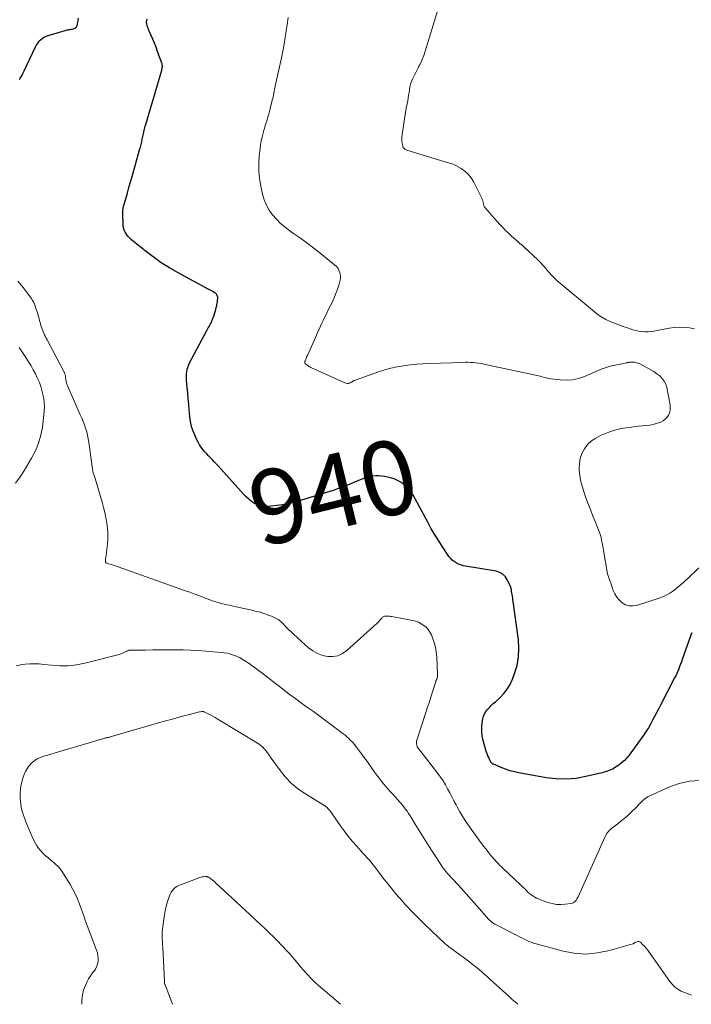
# Model space of a CAD drawing. Units: feet. Extents: x 2020000 to 2025025, y 520000 to 525000.
# Drawn here: x 2022661 to 2022842, y 520000 to 520266 of the extents above; entities that cross this region are included whole.
import ezdxf
from ezdxf.enums import TextEntityAlignment as Align

# ---------------------------------------------------------------- set-up
doc = ezdxf.new("R2010")
doc.units = ezdxf.units.FT
doc.header["$LTSCALE"] = 100
doc.header["$MEASUREMENT"] = 0
for name, color, linetype, lineweight in [('CONTOUR INDEX', 32, 'Continuous', 25), ('CONTOUR INDEX LABEL', 7, 'Continuous', 15), ('CONTOUR INTERMEDIATE', 40, 'Continuous', 15)]:
    doc.layers.add(name, color=color, linetype=linetype, lineweight=lineweight)
doc.styles.add('slant', font='romans.shx', dxfattribs={"oblique": 14.999978})

msp = doc.modelspace()

# ---------------------------------------------------------------- linework, layer by layer
at = {"layer": 'CONTOUR INDEX', "elevation": 940, "flags": 128}
for points in [[(2022677.03, 520266.12), (2022676.91, 520265.57), (2022676.81, 520265.02), (2022676.71, 520264.47), (2022676.66, 520264.15), (2022676.54, 520263.81), (2022676.37, 520263.53), (2022676.1, 520263.33), (2022675.78, 520263.18), (2022675.54, 520263.12), (2022675.27, 520263.06), (2022675.01, 520263), (2022674.75, 520262.96), (2022674.48, 520262.93), (2022674.21, 520262.89), (2022673.95, 520262.85), (2022673.69, 520262.79), (2022673.43, 520262.72), (2022668.84, 520261.35), (2022668.28, 520261.14), (2022667.75, 520260.88), (2022667.26, 520260.56), (2022666.79, 520260.19), (2022666.37, 520259.76), (2022665.99, 520259.31), (2022665.67, 520258.81), (2022665.38, 520258.29), (2022662.3, 520251.76), (2022662.08, 520251.3), (2022661.85, 520250.85), (2022661.61, 520250.41), (2022661.35, 520249.98), (2022661.09, 520249.55)], [(2022842.59, 520100.28), (2022842.34, 520099.63), (2022840, 520093.02), (2022839.77, 520092.39), (2022839.54, 520091.76), (2022839.31, 520091.14), (2022839.07, 520090.51), (2022838.82, 520089.89), (2022838.55, 520089.28), (2022838.26, 520088.68), (2022837.96, 520088.08), (2022834.12, 520080.69), (2022833.59, 520079.68), (2022833.06, 520078.66), (2022832.54, 520077.65), (2022832.02, 520076.63), (2022831.48, 520075.62), (2022830.91, 520074.64), (2022830.29, 520073.68), (2022829.65, 520072.74), (2022825.66, 520067.24), (2022825.04, 520066.48), (2022824.38, 520065.76), (2022823.64, 520065.13), (2022822.85, 520064.54), (2022822.04, 520063.99), (2022821.62, 520063.73), (2022821.18, 520063.49), (2022820.74, 520063.27), (2022820.28, 520063.08), (2022819.81, 520062.91), (2022819.34, 520062.75), (2022818.87, 520062.61), (2022818.39, 520062.48), (2022814.03, 520061.43), (2022811.36, 520060.96), (2022808.68, 520060.72), (2022806, 520060.81), (2022803.31, 520061.13), (2022795.94, 520062.46), (2022794.71, 520062.72), (2022793.49, 520063.04), (2022792.3, 520063.44), (2022791.12, 520063.89), (2022789.04, 520064.76), (2022788.92, 520064.82), (2022788.81, 520064.89), (2022788.71, 520064.97), (2022788.61, 520065.07), (2022788.46, 520065.25), (2022788.39, 520065.35), (2022788.31, 520065.48), (2022788.28, 520065.54), (2022788.25, 520065.59), (2022788.22, 520065.65), (2022788.19, 520065.71), (2022787.78, 520066.57), (2022787.57, 520067.07), (2022787.36, 520067.57), (2022787.19, 520068.08), (2022787.03, 520068.6), (2022786.3, 520071.18), (2022786.04, 520072.38), (2022785.89, 520073.59), (2022785.9, 520074.81), (2022786.01, 520076.04), (2022786.17, 520077.03), (2022786.35, 520077.73), (2022786.6, 520078.4), (2022786.98, 520079.01), (2022787.43, 520079.58), (2022787.95, 520080.11), (2022788.48, 520080.63), (2022789.02, 520081.15), (2022789.57, 520081.65), (2022790.78, 520082.73), (2022791.85, 520083.83), (2022792.79, 520085.01), (2022793.56, 520086.32), (2022794.2, 520087.71), (2022794.77, 520089.23), (2022795.42, 520091.46), (2022795.85, 520093.72), (2022795.94, 520096.01), (2022795.8, 520098.34), (2022794.39, 520108.69), (2022794.32, 520109.16), (2022794.25, 520109.63), (2022794.17, 520110.09), (2022794.09, 520110.56), (2022794.01, 520111), (2022793.97, 520111.25), (2022793.93, 520111.5), (2022793.9, 520111.74), (2022793.86, 520111.99), (2022793.82, 520112.24), (2022793.76, 520112.48), (2022793.68, 520112.71), (2022793.59, 520112.94), (2022792.86, 520114.48), (2022792.29, 520115.34), (2022791.6, 520116.04), (2022790.74, 520116.52), (2022789.76, 520116.84), (2022781.55, 520118.22), (2022780.89, 520118.36), (2022780.24, 520118.55), (2022779.62, 520118.8), (2022779.01, 520119.1), (2022778.44, 520119.46), (2022777.92, 520119.87), (2022777.46, 520120.35), (2022777.05, 520120.87), (2022775.52, 520123.13), (2022774.4, 520124.84), (2022773.32, 520126.57), (2022772.29, 520128.34), (2022771.31, 520130.12), (2022767.96, 520136.42), (2022767.36, 520137.42), (2022766.69, 520138.37), (2022765.92, 520139.24), (2022765.08, 520140.06), (2022764.86, 520140.25), (2022764.05, 520140.86), (2022763.19, 520141.38), (2022762.26, 520141.76), (2022761.29, 520142.06), (2022759.62, 520142.43), (2022758.84, 520142.55), (2022758.07, 520142.63), (2022757.29, 520142.61), (2022756.51, 520142.54), (2022755.74, 520142.39), (2022754.98, 520142.21), (2022754.23, 520141.97), (2022753.5, 520141.69), (2022751.34, 520140.76), (2022749.53, 520140.02), (2022747.7, 520139.32), (2022745.85, 520138.68), (2022743.98, 520138.08), (2022737.29, 520136.05), (2022736.57, 520135.84), (2022735.84, 520135.62), (2022735.1, 520135.42), (2022734.37, 520135.21), (2022733.63, 520135.03), (2022732.89, 520134.87), (2022732.14, 520134.75), (2022731.39, 520134.65), (2022728.21, 520134.31), (2022727.25, 520134.31), (2022726.33, 520134.43), (2022725.45, 520134.74), (2022724.6, 520135.16), (2022723.8, 520135.72), (2022723.03, 520136.32), (2022722.31, 520136.98), (2022721.63, 520137.68), (2022714.73, 520145.27), (2022714.23, 520145.81), (2022713.72, 520146.36), (2022713.21, 520146.9), (2022712.7, 520147.44), (2022712.19, 520147.98), (2022711.69, 520148.53), (2022711.2, 520149.09), (2022710.73, 520149.66), (2022710.67, 520149.73), (2022710.2, 520150.35), (2022709.76, 520150.99), (2022709.37, 520151.67), (2022709.02, 520152.36), (2022708.53, 520153.41), (2022708.03, 520154.66), (2022707.62, 520155.93), (2022707.34, 520157.25), (2022707.15, 520158.58), (2022706.99, 520160.42), (2022706.86, 520161.95), (2022706.72, 520163.47), (2022706.58, 520165), (2022706.44, 520166.52), (2022706.26, 520168.42), (2022706.22, 520168.99), (2022706.21, 520169.57), (2022706.24, 520170.14), (2022706.3, 520170.72), (2022706.4, 520171.28), (2022706.55, 520171.84), (2022706.75, 520172.37), (2022706.99, 520172.89), (2022711.73, 520181.85), (2022711.91, 520182.2), (2022712.1, 520182.54), (2022712.3, 520182.89), (2022712.49, 520183.23), (2022712.68, 520183.58), (2022712.86, 520183.93), (2022713.02, 520184.29), (2022713.16, 520184.65), (2022713.57, 520185.72), (2022713.77, 520186.29), (2022713.96, 520186.87), (2022714.12, 520187.45), (2022714.27, 520188.04), (2022714.37, 520188.45), (2022714.45, 520188.83), (2022714.52, 520189.22), (2022714.58, 520189.62), (2022714.63, 520190.01), (2022714.67, 520190.32), (2022714.68, 520190.55), (2022714.66, 520190.79), (2022714.61, 520191.02), (2022714.53, 520191.24), (2022714.42, 520191.45), (2022714.29, 520191.63), (2022714.12, 520191.79), (2022713.93, 520191.93), (2022713.65, 520192.1), (2022713.31, 520192.3), (2022712.96, 520192.5), (2022712.61, 520192.7), (2022712.25, 520192.89), (2022704.01, 520197.35), (2022701.68, 520198.69), (2022699.41, 520200.12), (2022697.22, 520201.66), (2022695.08, 520203.28), (2022691.94, 520205.8), (2022691.43, 520206.25), (2022690.94, 520206.71), (2022690.49, 520207.21), (2022690.06, 520207.73), (2022690.02, 520207.78), (2022689.68, 520208.32), (2022689.42, 520208.88), (2022689.26, 520209.48), (2022689.17, 520210.11), (2022689.13, 520210.89), (2022689.12, 520211.15), (2022689.11, 520211.41), (2022689.1, 520211.67), (2022689.09, 520211.92), (2022689.08, 520212.18), (2022689.07, 520212.44), (2022689.06, 520212.7), (2022689.05, 520212.96), (2022689.03, 520213.41), (2022689.03, 520213.9), (2022689.07, 520214.38), (2022689.15, 520214.85), (2022689.26, 520215.32), (2022689.85, 520217.39), (2022690.28, 520218.9), (2022690.71, 520220.4), (2022691.14, 520221.91), (2022691.56, 520223.41), (2022693.58, 520230.53), (2022693.78, 520231.26), (2022693.97, 520232), (2022694.14, 520232.74), (2022694.3, 520233.49), (2022694.44, 520234.16), (2022694.53, 520234.57), (2022694.62, 520234.98), (2022694.71, 520235.38), (2022694.8, 520235.79), (2022694.89, 520236.19), (2022695, 520236.6), (2022695.11, 520237), (2022695.22, 520237.4), (2022699.53, 520252.08), (2022699.59, 520252.32), (2022699.65, 520252.55), (2022699.68, 520252.8), (2022699.71, 520253.04), (2022699.71, 520253.28), (2022699.7, 520253.52), (2022699.65, 520253.75), (2022699.58, 520253.98), (2022698.42, 520257.14), (2022698, 520258.26), (2022697.56, 520259.37), (2022697.1, 520260.47), (2022696.64, 520261.57), (2022696.01, 520263), (2022695.86, 520263.39), (2022695.71, 520263.78), (2022695.59, 520264.17), (2022695.49, 520264.57), (2022695.43, 520264.81), (2022695.41, 520265.08), (2022695.44, 520265.34), (2022695.54, 520265.57), (2022695.69, 520265.8)]]:
    msp.add_lwpolyline(points, dxfattribs=at)
at = {"layer": 'CONTOUR INTERMEDIATE', "flags": 128}
for points, elevation in [([(2022843.32, 520182.28), (2022841.97, 520182.54), (2022840.6, 520182.67), (2022839.24, 520182.71), (2022837.87, 520182.61), (2022836.51, 520182.41), (2022833.28, 520181.79), (2022832.45, 520181.66), (2022831.62, 520181.56), (2022830.78, 520181.5), (2022829.94, 520181.48), (2022829.1, 520181.53), (2022828.27, 520181.63), (2022827.46, 520181.8), (2022826.66, 520182.03), (2022825.2, 520182.53), (2022824.03, 520182.94), (2022822.86, 520183.36), (2022821.69, 520183.81), (2022820.54, 520184.28), (2022819.41, 520184.8), (2022818.33, 520185.39), (2022817.31, 520186.08), (2022816.32, 520186.83), (2022806.18, 520195.35), (2022805.7, 520195.77), (2022805.24, 520196.21), (2022804.8, 520196.67), (2022804.38, 520197.15), (2022804.35, 520197.18), (2022803.95, 520197.66), (2022803.56, 520198.13), (2022803.15, 520198.6), (2022802.75, 520199.07), (2022802.34, 520199.53), (2022801.92, 520199.98), (2022801.48, 520200.42), (2022801.04, 520200.85), (2022797.32, 520204.31), (2022796.77, 520204.83), (2022796.21, 520205.33), (2022795.64, 520205.83), (2022795.06, 520206.32), (2022794.49, 520206.81), (2022793.92, 520207.31), (2022793.37, 520207.83), (2022792.82, 520208.35), (2022792.33, 520208.84), (2022791.55, 520209.62), (2022790.78, 520210.42), (2022790.03, 520211.23), (2022789.3, 520212.05), (2022786.81, 520214.9), (2022786.72, 520215.01), (2022786.64, 520215.13), (2022786.58, 520215.25), (2022786.52, 520215.38), (2022786.47, 520215.51), (2022786.43, 520215.65), (2022786.39, 520215.79), (2022786.36, 520215.92), (2022786.25, 520216.41), (2022786.16, 520216.78), (2022786.04, 520217.15), (2022785.9, 520217.51), (2022785.74, 520217.86), (2022783.66, 520221.99), (2022783.01, 520223.04), (2022782.26, 520223.99), (2022781.36, 520224.8), (2022780.35, 520225.51), (2022778.91, 520226.35), (2022778.53, 520226.54), (2022778.14, 520226.72), (2022777.74, 520226.85), (2022777.33, 520226.97), (2022776.92, 520227.07), (2022776.5, 520227.17), (2022776.09, 520227.29), (2022775.68, 520227.41), (2022765.68, 520230.49), (2022765.49, 520230.56), (2022765.3, 520230.66), (2022765.14, 520230.77), (2022764.98, 520230.91), (2022764.84, 520231.06), (2022764.73, 520231.23), (2022764.65, 520231.42), (2022764.59, 520231.61), (2022764.44, 520232.34), (2022764.36, 520232.91), (2022764.32, 520233.48), (2022764.33, 520234.05), (2022764.39, 520234.62), (2022764.95, 520238.34), (2022765.14, 520239.5), (2022765.33, 520240.66), (2022765.54, 520241.82), (2022765.76, 520242.98), (2022765.92, 520243.79), (2022766.05, 520244.54), (2022766.18, 520245.29), (2022766.28, 520246.04), (2022766.37, 520246.8), (2022766.49, 520247.54), (2022766.66, 520248.27), (2022766.91, 520248.98), (2022767.21, 520249.67), (2022768.75, 520252.71), (2022768.95, 520253.12), (2022769.16, 520253.53), (2022769.36, 520253.94), (2022769.57, 520254.35), (2022769.76, 520254.76), (2022769.94, 520255.18), (2022770.1, 520255.61), (2022770.25, 520256.04), (2022775.25, 520272.22)], 948), ([(2022858.56, 520130.89), (2022840.5, 520114.03), (2022839.77, 520113.37), (2022839.03, 520112.72), (2022838.27, 520112.1), (2022837.5, 520111.5), (2022836.69, 520110.95), (2022835.85, 520110.46), (2022834.97, 520110.06), (2022834.05, 520109.71), (2022827.67, 520107.65), (2022826.65, 520107.48), (2022825.66, 520107.51), (2022824.72, 520107.83), (2022823.82, 520108.33), (2022823.71, 520108.42), (2022822.97, 520109.11), (2022822.33, 520109.87), (2022821.82, 520110.73), (2022821.41, 520111.65), (2022821.1, 520112.58), (2022820.92, 520113.09), (2022820.73, 520113.6), (2022820.54, 520114.11), (2022820.35, 520114.62), (2022820.16, 520115.12), (2022820, 520115.64), (2022819.87, 520116.16), (2022819.76, 520116.69), (2022818.76, 520122.44), (2022818.63, 520123.14), (2022818.51, 520123.85), (2022818.38, 520124.55), (2022818.25, 520125.25), (2022818.1, 520125.94), (2022817.92, 520126.63), (2022817.7, 520127.31), (2022817.45, 520127.97), (2022816.59, 520130.06), (2022815.9, 520131.76), (2022815.22, 520133.48), (2022814.57, 520135.2), (2022813.93, 520136.92), (2022813.53, 520137.99), (2022813.05, 520139.51), (2022812.66, 520141.05), (2022812.39, 520142.62), (2022812.21, 520144.2), (2022812.2, 520144.45), (2022812.24, 520145.89), (2022812.45, 520147.28), (2022812.93, 520148.6), (2022813.59, 520149.88), (2022814.48, 520151.02), (2022815.48, 520152.01), (2022816.65, 520152.8), (2022817.93, 520153.46), (2022820.18, 520154.35), (2022821.48, 520154.8), (2022822.8, 520155.19), (2022824.14, 520155.47), (2022825.5, 520155.68), (2022826.29, 520155.78), (2022827.27, 520155.88), (2022828.24, 520155.98), (2022829.22, 520156.07), (2022830.2, 520156.15), (2022830.31, 520156.16), (2022831.22, 520156.27), (2022832.12, 520156.43), (2022833, 520156.68), (2022833.87, 520156.97), (2022834.2, 520157.1), (2022834.84, 520157.44), (2022835.41, 520157.85), (2022835.89, 520158.37), (2022836.3, 520158.96), (2022836.57, 520159.63), (2022836.75, 520160.31), (2022836.79, 520161.02), (2022836.72, 520161.74), (2022835.82, 520166.4), (2022835.55, 520167.3), (2022835.16, 520168.15), (2022834.61, 520168.89), (2022833.94, 520169.57), (2022833.17, 520170.17), (2022832.38, 520170.73), (2022831.54, 520171.23), (2022830.69, 520171.7), (2022828.34, 520172.88), (2022827.94, 520173.04), (2022827.53, 520173.17), (2022827.11, 520173.24), (2022826.67, 520173.26), (2022826.05, 520173.25), (2022825.92, 520173.25), (2022825.79, 520173.24), (2022825.66, 520173.23), (2022825.54, 520173.22), (2022825.41, 520173.2), (2022825.28, 520173.18), (2022825.15, 520173.16), (2022825.03, 520173.13), (2022822.37, 520172.59), (2022820.92, 520172.25), (2022819.5, 520171.85), (2022818.11, 520171.35), (2022816.73, 520170.8), (2022813.59, 520169.42), (2022812.01, 520168.87), (2022810.4, 520168.5), (2022808.75, 520168.41), (2022807.08, 520168.48), (2022804.55, 520168.82), (2022804.13, 520168.88), (2022803.71, 520168.96), (2022803.29, 520169.05), (2022802.88, 520169.16), (2022802.46, 520169.27), (2022802.05, 520169.38), (2022801.63, 520169.48), (2022801.21, 520169.57), (2022786.43, 520172.76), (2022785.73, 520172.89), (2022785.02, 520173.01), (2022784.32, 520173.09), (2022783.61, 520173.16), (2022782.9, 520173.2), (2022782.19, 520173.23), (2022781.47, 520173.23), (2022780.76, 520173.22), (2022771.77, 520172.9), (2022770.03, 520172.82), (2022768.29, 520172.7), (2022766.56, 520172.53), (2022764.82, 520172.32), (2022763.11, 520172.04), (2022761.41, 520171.69), (2022759.73, 520171.23), (2022758.07, 520170.69), (2022751.74, 520168.43), (2022751.57, 520168.36), (2022751.41, 520168.29), (2022751.26, 520168.2), (2022751.11, 520168.11), (2022750.96, 520168.01), (2022750.8, 520167.92), (2022750.65, 520167.84), (2022750.48, 520167.77), (2022750.2, 520167.65), (2022749.89, 520167.56), (2022749.58, 520167.53), (2022749.28, 520167.57), (2022748.98, 520167.67), (2022739.8, 520171.88), (2022739.53, 520172.01), (2022739.27, 520172.15), (2022739.03, 520172.31), (2022738.78, 520172.47), (2022738.4, 520172.74), (2022738.36, 520172.78), (2022738.31, 520172.82), (2022738.28, 520172.87), (2022738.25, 520172.92), (2022738.22, 520173), (2022738.21, 520173.02), (2022738.2, 520173.03), (2022738.19, 520173.05), (2022738.19, 520173.07), (2022738.17, 520173.15), (2022738.16, 520173.17), (2022738.16, 520173.19), (2022738.16, 520173.21), (2022738.16, 520173.23), (2022738.16, 520173.33), (2022738.16, 520173.41), (2022738.17, 520173.47), (2022738.19, 520173.54), (2022738.21, 520173.61), (2022738.39, 520174), (2022738.51, 520174.26), (2022738.63, 520174.52), (2022738.74, 520174.79), (2022738.86, 520175.05), (2022741.01, 520179.96), (2022741.45, 520180.97), (2022741.91, 520181.98), (2022742.37, 520182.98), (2022742.85, 520183.98), (2022743.1, 520184.5), (2022743.6, 520185.52), (2022744.09, 520186.53), (2022744.59, 520187.54), (2022745.1, 520188.56), (2022745.59, 520189.58), (2022746.05, 520190.6), (2022746.48, 520191.65), (2022746.88, 520192.71), (2022747.46, 520194.31), (2022747.65, 520195.02), (2022747.76, 520195.74), (2022747.75, 520196.46), (2022747.66, 520197.19), (2022747.44, 520197.87), (2022747.13, 520198.51), (2022746.7, 520199.07), (2022746.19, 520199.58), (2022742.34, 520202.66), (2022740.57, 520204.04), (2022738.79, 520205.4), (2022736.98, 520206.71), (2022735.14, 520208), (2022734.07, 520208.74), (2022732.81, 520209.69), (2022731.6, 520210.71), (2022730.5, 520211.84), (2022729.45, 520213.03), (2022728.55, 520214.32), (2022727.78, 520215.67), (2022727.21, 520217.11), (2022726.77, 520218.62), (2022726.29, 520220.79), (2022725.95, 520222.81), (2022725.75, 520224.83), (2022725.74, 520226.87), (2022725.87, 520228.92), (2022726.09, 520230.91), (2022726.24, 520231.96), (2022726.41, 520233), (2022726.64, 520234.03), (2022726.9, 520235.06), (2022727.04, 520235.57), (2022727.26, 520236.33), (2022727.48, 520237.1), (2022727.72, 520237.87), (2022727.96, 520238.63), (2022728.2, 520239.39), (2022728.43, 520240.16), (2022728.64, 520240.93), (2022728.84, 520241.71), (2022729.39, 520243.96), (2022729.5, 520244.44), (2022729.6, 520244.91), (2022729.69, 520245.39), (2022729.78, 520245.87), (2022729.86, 520246.35), (2022729.95, 520246.83), (2022730.05, 520247.31), (2022730.15, 520247.79), (2022731.87, 520255.43), (2022732.24, 520257.23), (2022732.59, 520259.04), (2022732.89, 520260.85), (2022733.15, 520262.67), (2022733.44, 520264.9), (2022733.54, 520265.61), (2022733.64, 520266.32)], 944), ([(2022660.67, 520195.15), (2022662.23, 520193.33), (2022664.31, 520190.51), (2022664.68, 520189.95), (2022665.01, 520189.38), (2022665.28, 520188.77), (2022665.51, 520188.14), (2022665.7, 520187.5), (2022665.89, 520186.85), (2022666.09, 520186.21), (2022666.27, 520185.56), (2022667.04, 520182.93), (2022667.19, 520182.46), (2022667.35, 520182), (2022667.53, 520181.54), (2022667.72, 520181.09), (2022667.93, 520180.65), (2022668.14, 520180.21), (2022668.36, 520179.77), (2022668.59, 520179.33), (2022673.16, 520170.73), (2022673.22, 520170.61), (2022673.28, 520170.49), (2022673.33, 520170.37), (2022673.38, 520170.24), (2022673.39, 520170.22), (2022673.43, 520170.11), (2022673.47, 520169.99), (2022673.5, 520169.87), (2022673.52, 520169.74), (2022673.54, 520169.62), (2022673.56, 520169.5), (2022673.57, 520169.37), (2022673.59, 520169.25), (2022673.69, 520168.53), (2022673.77, 520168.05), (2022673.89, 520167.58), (2022674.04, 520167.12), (2022674.22, 520166.67), (2022677.57, 520159.1), (2022677.96, 520158.2), (2022678.33, 520157.29), (2022678.67, 520156.38), (2022679, 520155.45), (2022679.29, 520154.52), (2022679.54, 520153.57), (2022679.73, 520152.61), (2022679.88, 520151.65), (2022680.73, 520145.14), (2022680.78, 520144.85), (2022680.82, 520144.56), (2022680.87, 520144.28), (2022680.93, 520143.99), (2022680.93, 520143.96), (2022680.99, 520143.69), (2022681.06, 520143.43), (2022681.14, 520143.17), (2022681.23, 520142.91), (2022681.32, 520142.65), (2022681.4, 520142.39), (2022681.48, 520142.12), (2022681.56, 520141.86), (2022683.44, 520135.48), (2022683.82, 520134.09), (2022684.17, 520132.69), (2022684.47, 520131.28), (2022684.75, 520129.85), (2022684.94, 520128.43), (2022685.04, 520127.01), (2022685.02, 520125.59), (2022684.92, 520124.16), (2022684.68, 520122), (2022684.63, 520121.66), (2022684.58, 520121.31), (2022684.52, 520120.97), (2022684.45, 520120.62), (2022684.38, 520120.27), (2022684.35, 520120.11), (2022684.34, 520119.94), (2022684.35, 520119.77), (2022684.37, 520119.6), (2022684.4, 520119.41), (2022684.42, 520119.34), (2022684.45, 520119.27), (2022684.49, 520119.22), (2022684.54, 520119.17), (2022684.6, 520119.12), (2022684.66, 520119.08), (2022684.72, 520119.05), (2022684.79, 520119.03), (2022685.28, 520118.89), (2022685.59, 520118.79), (2022685.9, 520118.7), (2022686.21, 520118.59), (2022686.52, 520118.49), (2022705.73, 520111.66), (2022707.09, 520111.18), (2022708.44, 520110.69), (2022709.79, 520110.19), (2022711.13, 520109.68), (2022713.23, 520108.88), (2022713.52, 520108.78), (2022713.82, 520108.67), (2022714.13, 520108.58), (2022714.43, 520108.48), (2022714.74, 520108.4), (2022715.04, 520108.32), (2022715.35, 520108.24), (2022715.66, 520108.17), (2022716.42, 520107.99), (2022717.11, 520107.83), (2022717.8, 520107.68), (2022718.49, 520107.52), (2022719.18, 520107.37), (2022723.51, 520106.42), (2022724.8, 520106.11), (2022726.07, 520105.77), (2022727.33, 520105.38), (2022728.58, 520104.95), (2022729.21, 520104.72), (2022730.09, 520104.32), (2022730.93, 520103.85), (2022731.68, 520103.26), (2022732.39, 520102.59), (2022733.06, 520101.87), (2022733.75, 520101.16), (2022734.45, 520100.48), (2022735.17, 520099.81), (2022739.13, 520096.23), (2022740.3, 520095.35), (2022741.54, 520094.62), (2022742.9, 520094.14), (2022744.33, 520093.81), (2022745.75, 520093.81), (2022747.11, 520094.04), (2022748.35, 520094.62), (2022749.52, 520095.43), (2022757.66, 520102.88), (2022757.94, 520103.15), (2022758.22, 520103.42), (2022758.48, 520103.71), (2022758.74, 520104.01), (2022759, 520104.31), (2022759.13, 520104.45), (2022759.28, 520104.56), (2022759.44, 520104.64), (2022759.62, 520104.71), (2022759.8, 520104.75), (2022759.99, 520104.77), (2022760.18, 520104.78), (2022760.37, 520104.78), (2022760.53, 520104.77), (2022760.8, 520104.75), (2022761.07, 520104.73), (2022761.33, 520104.69), (2022761.6, 520104.64), (2022767.21, 520103.56), (2022768.03, 520103.35), (2022768.82, 520103.08), (2022769.56, 520102.7), (2022770.28, 520102.26), (2022770.91, 520101.73), (2022771.48, 520101.13), (2022771.93, 520100.45), (2022772.3, 520099.7), (2022772.65, 520098.85), (2022773.07, 520097.62), (2022773.41, 520096.37), (2022773.62, 520095.1), (2022773.74, 520093.8), (2022773.97, 520088.87), (2022773.96, 520088.65), (2022773.94, 520088.43), (2022773.9, 520088.22), (2022773.83, 520088.01), (2022773.74, 520087.76), (2022773.71, 520087.67), (2022773.68, 520087.59), (2022773.65, 520087.51), (2022773.62, 520087.43), (2022773.58, 520087.35), (2022773.55, 520087.27), (2022773.52, 520087.19), (2022773.5, 520087.1), (2022772.61, 520084.33), (2022772.14, 520082.86), (2022771.68, 520081.39), (2022771.2, 520079.93), (2022770.73, 520078.46), (2022768.33, 520070.99), (2022768.26, 520070.62), (2022768.26, 520070.25), (2022768.35, 520069.9), (2022768.49, 520069.55), (2022768.75, 520069.12), (2022768.83, 520069), (2022768.91, 520068.88), (2022769, 520068.77), (2022769.1, 520068.66), (2022769.2, 520068.55), (2022769.29, 520068.44), (2022769.38, 520068.32), (2022769.48, 520068.21), (2022774.07, 520062.25), (2022774.79, 520061.27), (2022775.47, 520060.26), (2022776.1, 520059.21), (2022776.69, 520058.14), (2022777.25, 520057.05), (2022777.81, 520055.97), (2022778.39, 520054.89), (2022778.96, 520053.81), (2022779.26, 520053.25), (2022780.02, 520051.91), (2022780.8, 520050.59), (2022781.64, 520049.3), (2022782.5, 520048.03), (2022783.05, 520047.26), (2022783.74, 520046.28), (2022784.45, 520045.31), (2022785.16, 520044.34), (2022785.87, 520043.38), (2022786.49, 520042.55), (2022786.9, 520042.01), (2022787.33, 520041.46), (2022787.75, 520040.93), (2022788.19, 520040.4), (2022788.29, 520040.27), (2022788.68, 520039.81), (2022789.08, 520039.36), (2022789.48, 520038.91), (2022789.89, 520038.46), (2022790.3, 520038.03), (2022790.72, 520037.59), (2022791.15, 520037.17), (2022791.58, 520036.75), (2022797.95, 520030.68), (2022798.37, 520030.3), (2022798.81, 520029.93), (2022799.26, 520029.58), (2022799.72, 520029.25), (2022800.21, 520028.95), (2022800.7, 520028.67), (2022801.22, 520028.43), (2022801.75, 520028.22), (2022803.76, 520027.49), (2022804.9, 520027.17), (2022806.05, 520026.96), (2022807.21, 520026.93), (2022808.39, 520027), (2022810.09, 520027.24), (2022810.41, 520027.33), (2022810.71, 520027.45), (2022810.97, 520027.64), (2022811.21, 520027.86), (2022811.41, 520028.14), (2022811.6, 520028.42), (2022811.77, 520028.71), (2022811.92, 520029.02), (2022819.17, 520045.3), (2022819.36, 520045.67), (2022819.57, 520046.02), (2022819.82, 520046.35), (2022820.09, 520046.66), (2022820.39, 520046.96), (2022820.7, 520047.24), (2022821.02, 520047.51), (2022821.34, 520047.77), (2022822.61, 520048.72), (2022823.56, 520049.47), (2022824.49, 520050.24), (2022825.39, 520051.05), (2022826.26, 520051.88), (2022827.71, 520053.31), (2022828.12, 520053.73), (2022828.54, 520054.15), (2022828.96, 520054.56), (2022829.37, 520054.98), (2022829.81, 520055.37), (2022830.27, 520055.72), (2022830.76, 520056.02), (2022831.28, 520056.29), (2022836.42, 520058.59), (2022839.15, 520059.55), (2022841.92, 520060.2), (2022844.76, 520060.39)], 936), ([(2022660.09, 520140.64), (2022661.34, 520142.33), (2022662.5, 520144.09), (2022664.43, 520147.34), (2022665.46, 520149.34), (2022666.32, 520151.39), (2022666.91, 520153.54), (2022667.33, 520155.75), (2022667.76, 520159.08), (2022667.86, 520160.18), (2022667.88, 520161.28), (2022667.82, 520162.38), (2022667.69, 520163.48), (2022667.48, 520164.57), (2022667.22, 520165.64), (2022666.89, 520166.7), (2022666.52, 520167.75), (2022666.44, 520167.95), (2022665.97, 520169.07), (2022665.45, 520170.17), (2022664.88, 520171.24), (2022664.28, 520172.3), (2022663.8, 520173.07), (2022662.91, 520174.49), (2022662, 520175.89), (2022661.05, 520177.26)], 932), ([(2022842.52, 520002.51), (2022841.56, 520002.81), (2022840.62, 520003.18), (2022839.69, 520003.58), (2022838.83, 520004.08), (2022838.03, 520004.65), (2022837.34, 520005.34), (2022836.7, 520006.11), (2022831.1, 520014.09), (2022830.69, 520014.64), (2022830.26, 520015.17), (2022829.8, 520015.68), (2022829.32, 520016.17), (2022828.82, 520016.66), (2022828.56, 520016.82), (2022828.29, 520016.92), (2022828.01, 520016.92), (2022827.72, 520016.85), (2022827.25, 520016.64), (2022827.18, 520016.61), (2022827.1, 520016.57), (2022827.04, 520016.52), (2022826.97, 520016.47), (2022826.9, 520016.43), (2022826.83, 520016.39), (2022826.75, 520016.35), (2022826.68, 520016.33), (2022820.4, 520014.5), (2022817.18, 520013.85), (2022813.96, 520013.56), (2022810.73, 520013.8), (2022807.5, 520014.4), (2022800.57, 520016.3), (2022799.9, 520016.5), (2022799.24, 520016.73), (2022798.59, 520016.99), (2022797.96, 520017.28), (2022797.33, 520017.59), (2022796.7, 520017.9), (2022796.08, 520018.22), (2022795.45, 520018.54), (2022789.4, 520021.66), (2022789.17, 520021.79), (2022788.95, 520021.92), (2022788.73, 520022.07), (2022788.52, 520022.23), (2022788.32, 520022.4), (2022788.12, 520022.57), (2022787.94, 520022.76), (2022787.76, 520022.95), (2022785.26, 520025.8), (2022783.83, 520027.42), (2022782.39, 520029.03), (2022780.95, 520030.64), (2022779.5, 520032.24), (2022776.6, 520035.41), (2022776.48, 520035.54), (2022776.37, 520035.66), (2022776.26, 520035.79), (2022776.14, 520035.92), (2022776.07, 520036), (2022776, 520036.08), (2022775.92, 520036.17), (2022775.85, 520036.26), (2022775.78, 520036.35), (2022775.71, 520036.44), (2022775.65, 520036.53), (2022775.58, 520036.62), (2022775.52, 520036.72), (2022771.55, 520042.88), (2022770.64, 520044.3), (2022769.74, 520045.74), (2022768.85, 520047.17), (2022767.96, 520048.62), (2022767.02, 520050.18), (2022766.61, 520050.84), (2022766.18, 520051.49), (2022765.74, 520052.13), (2022765.28, 520052.76), (2022764.81, 520053.38), (2022764.32, 520053.99), (2022763.82, 520054.58), (2022763.3, 520055.16), (2022761.96, 520056.63), (2022761.31, 520057.34), (2022760.67, 520058.06), (2022760.03, 520058.79), (2022759.41, 520059.53), (2022758.8, 520060.28), (2022758.2, 520061.04), (2022757.62, 520061.81), (2022757.05, 520062.59), (2022754.58, 520066.04), (2022754.03, 520066.8), (2022753.48, 520067.56), (2022752.91, 520068.31), (2022752.34, 520069.06), (2022751.92, 520069.6), (2022751.55, 520070.07), (2022751.16, 520070.52), (2022750.76, 520070.97), (2022750.34, 520071.4), (2022749.91, 520071.81), (2022749.47, 520072.21), (2022749.01, 520072.6), (2022748.54, 520072.97), (2022745.9, 520074.95), (2022744.09, 520076.3), (2022742.29, 520077.64), (2022740.47, 520078.97), (2022738.64, 520080.29), (2022737.25, 520081.28), (2022735.72, 520082.4), (2022734.2, 520083.52), (2022732.69, 520084.67), (2022731.19, 520085.83), (2022729.86, 520086.87), (2022729.03, 520087.52), (2022728.2, 520088.17), (2022727.37, 520088.81), (2022726.53, 520089.45), (2022725.69, 520090.09), (2022724.84, 520090.71), (2022723.98, 520091.32), (2022723.11, 520091.92), (2022721.99, 520092.69), (2022721.25, 520093.14), (2022720.5, 520093.56), (2022719.72, 520093.92), (2022718.92, 520094.24), (2022718.09, 520094.5), (2022717.26, 520094.72), (2022716.41, 520094.86), (2022715.56, 520094.97), (2022711.41, 520095.32), (2022709.37, 520095.46), (2022707.34, 520095.57), (2022705.3, 520095.64), (2022703.27, 520095.66), (2022701.23, 520095.66), (2022699.19, 520095.65), (2022697.15, 520095.63), (2022695.11, 520095.6), (2022690.85, 520095.53), (2022690.82, 520095.53), (2022690.8, 520095.53), (2022690.78, 520095.52), (2022690.76, 520095.52), (2022690.68, 520095.51), (2022690.66, 520095.51), (2022690.64, 520095.5), (2022690.62, 520095.5), (2022690.6, 520095.49), (2022690.39, 520095.41), (2022690.27, 520095.36), (2022690.16, 520095.3), (2022690.04, 520095.25), (2022689.92, 520095.19), (2022689.35, 520094.9), (2022688.94, 520094.71), (2022688.53, 520094.54), (2022688.11, 520094.4), (2022687.68, 520094.28), (2022678.81, 520092.06), (2022676.57, 520091.62), (2022674.32, 520091.35), (2022672.05, 520091.33), (2022669.77, 520091.48), (2022667.72, 520091.72), (2022666.46, 520091.83), (2022665.2, 520091.88), (2022663.94, 520091.86), (2022662.68, 520091.78), (2022661.44, 520091.58), (2022660.23, 520091.3)], 932), ([(2022795.64, 520000), (2022794.97, 520000.58), (2022794.12, 520001.34), (2022793.27, 520002.11), (2022790.61, 520004.51), (2022789.81, 520005.24), (2022789.01, 520005.97), (2022788.21, 520006.7), (2022787.41, 520007.43), (2022786.82, 520007.96), (2022786.31, 520008.42), (2022785.8, 520008.87), (2022785.28, 520009.32), (2022784.75, 520009.75), (2022784.21, 520010.18), (2022783.67, 520010.6), (2022783.13, 520011.02), (2022782.58, 520011.43), (2022777.94, 520014.85), (2022777.54, 520015.16), (2022777.14, 520015.46), (2022776.74, 520015.78), (2022776.35, 520016.09), (2022775.96, 520016.42), (2022775.58, 520016.75), (2022775.21, 520017.09), (2022774.84, 520017.43), (2022771.68, 520020.42), (2022771.04, 520021.03), (2022770.41, 520021.65), (2022769.78, 520022.26), (2022769.15, 520022.88), (2022768.53, 520023.51), (2022767.91, 520024.14), (2022767.3, 520024.78), (2022766.69, 520025.41), (2022766.14, 520025.99), (2022765.27, 520026.93), (2022764.42, 520027.89), (2022763.58, 520028.86), (2022762.76, 520029.84), (2022760.32, 520032.83), (2022759.68, 520033.63), (2022759.04, 520034.44), (2022758.42, 520035.26), (2022757.8, 520036.09), (2022757.52, 520036.47), (2022757.04, 520037.1), (2022756.55, 520037.73), (2022756.05, 520038.34), (2022755.53, 520038.94), (2022755, 520039.54), (2022754.46, 520040.13), (2022753.93, 520040.72), (2022753.39, 520041.31), (2022752.08, 520042.74), (2022750.92, 520044.06), (2022749.8, 520045.42), (2022748.73, 520046.82), (2022747.71, 520048.26), (2022746.01, 520050.76), (2022745.72, 520051.17), (2022745.43, 520051.58), (2022745.12, 520051.99), (2022744.8, 520052.38), (2022744.32, 520052.97), (2022744.24, 520053.07), (2022744.15, 520053.15), (2022744.05, 520053.23), (2022743.95, 520053.31), (2022743.84, 520053.38), (2022743.74, 520053.45), (2022743.63, 520053.51), (2022743.52, 520053.58), (2022738.58, 520056.57), (2022736.52, 520058), (2022734.6, 520059.58), (2022732.88, 520061.38), (2022731.31, 520063.33), (2022729.11, 520066.44), (2022728.74, 520066.96), (2022728.38, 520067.47), (2022728, 520067.98), (2022727.63, 520068.49), (2022727.23, 520068.97), (2022726.8, 520069.41), (2022726.32, 520069.8), (2022725.8, 520070.16), (2022714.54, 520077.05), (2022713.94, 520077.4), (2022713.34, 520077.74), (2022712.72, 520078.07), (2022712.1, 520078.38), (2022710.98, 520078.93), (2022710.91, 520078.95), (2022710.84, 520078.98), (2022710.77, 520078.99), (2022710.7, 520078.99), (2022710.62, 520078.99), (2022710.55, 520078.99), (2022710.47, 520078.98), (2022710.4, 520078.98), (2022710.01, 520078.94), (2022709.98, 520078.93), (2022709.96, 520078.93), (2022709.94, 520078.93), (2022709.91, 520078.93), (2022709.82, 520078.91), (2022709.8, 520078.91), (2022709.78, 520078.91), (2022709.75, 520078.9), (2022709.73, 520078.9), (2022706.7, 520078.12), (2022705.17, 520077.72), (2022703.64, 520077.31), (2022702.11, 520076.89), (2022700.59, 520076.46), (2022687.54, 520072.69), (2022687.22, 520072.6), (2022686.91, 520072.51), (2022686.59, 520072.42), (2022686.28, 520072.32), (2022686, 520072.24), (2022685.82, 520072.19), (2022685.65, 520072.14), (2022685.47, 520072.09), (2022685.29, 520072.04), (2022685.27, 520072.03), (2022685.11, 520071.99), (2022684.94, 520071.96), (2022684.77, 520071.93), (2022684.61, 520071.9), (2022684.44, 520071.87), (2022684.28, 520071.84), (2022684.11, 520071.8), (2022683.95, 520071.75), (2022667.45, 520066.91), (2022665.96, 520066.25), (2022664.66, 520065.38), (2022663.62, 520064.21), (2022662.77, 520062.82), (2022662.54, 520062.31), (2022662.05, 520060.98), (2022661.67, 520059.63), (2022661.47, 520058.24), (2022661.38, 520056.83), (2022661.38, 520055.6), (2022661.42, 520054.79), (2022661.49, 520053.98), (2022661.63, 520053.17), (2022661.81, 520052.38), (2022662.04, 520051.59), (2022662.29, 520050.81), (2022662.57, 520050.04), (2022662.88, 520049.28), (2022664.87, 520044.54), (2022665.26, 520043.72), (2022665.71, 520042.93), (2022666.23, 520042.19), (2022666.8, 520041.49), (2022667.44, 520040.82), (2022668.09, 520040.19), (2022668.78, 520039.59), (2022669.5, 520039.02), (2022669.93, 520038.69), (2022670.83, 520037.93), (2022671.67, 520037.11), (2022672.4, 520036.2), (2022673.07, 520035.23), (2022674.71, 520032.53), (2022675.46, 520031.2), (2022676.16, 520029.85), (2022676.78, 520028.45), (2022677.34, 520027.03), (2022677.86, 520025.59), (2022678.39, 520024.15), (2022678.92, 520022.71), (2022679.46, 520021.27), (2022681.97, 520014.61), (2022682.19, 520013.87), (2022682.33, 520013.13), (2022682.38, 520012.37), (2022682.35, 520011.61), (2022682.21, 520010.86), (2022681.98, 520010.15), (2022681.63, 520009.5), (2022681.2, 520008.87), (2022681.16, 520008.82), (2022680.66, 520008.18), (2022680.21, 520007.52), (2022679.8, 520006.83), (2022679.43, 520006.11), (2022678.94, 520005.09), (2022678.46, 520003.82), (2022678.12, 520002.53), (2022677.99, 520001.21), (2022678, 520000)], 928), ([(2022747.81, 520000), (2022742.93, 520004.14), (2022741.88, 520005.06), (2022740.85, 520006.01), (2022739.86, 520007), (2022738.9, 520008.02), (2022738.59, 520008.35), (2022737.8, 520009.22), (2022737.03, 520010.1), (2022736.26, 520011), (2022735.51, 520011.9), (2022734.75, 520012.8), (2022733.99, 520013.69), (2022733.2, 520014.56), (2022732.4, 520015.43), (2022731.87, 520015.99), (2022730.79, 520017.12), (2022729.69, 520018.23), (2022728.57, 520019.32), (2022727.43, 520020.39), (2022725.16, 520022.48), (2022723.21, 520024.28), (2022721.27, 520026.08), (2022719.33, 520027.89), (2022717.39, 520029.69), (2022714.15, 520032.72), (2022713.83, 520033.01), (2022713.5, 520033.29), (2022713.16, 520033.56), (2022712.81, 520033.82), (2022712.32, 520034.18), (2022712.21, 520034.25), (2022712.1, 520034.31), (2022711.99, 520034.36), (2022711.87, 520034.41), (2022711.75, 520034.44), (2022711.62, 520034.46), (2022711.5, 520034.46), (2022711.37, 520034.46), (2022710.85, 520034.42), (2022710.47, 520034.37), (2022710.09, 520034.3), (2022709.72, 520034.19), (2022709.35, 520034.07), (2022704.12, 520032.02), (2022703.63, 520031.78), (2022703.17, 520031.49), (2022702.77, 520031.12), (2022702.41, 520030.71), (2022702.1, 520030.24), (2022701.83, 520029.76), (2022701.6, 520029.25), (2022701.42, 520028.72), (2022701.13, 520027.77), (2022700.85, 520026.75), (2022700.6, 520025.72), (2022700.4, 520024.68), (2022700.24, 520023.63), (2022699.7, 520019.6), (2022699.65, 520019.08), (2022699.62, 520018.56), (2022699.63, 520018.04), (2022699.66, 520017.52), (2022699.71, 520017), (2022699.75, 520016.48), (2022699.78, 520015.96), (2022699.81, 520015.44), (2022700.25, 520006.28), (2022700.26, 520006.14), (2022700.27, 520006), (2022700.29, 520005.87), (2022700.31, 520005.73), (2022700.33, 520005.6), (2022700.37, 520005.47), (2022700.41, 520005.34), (2022700.45, 520005.21), (2022702.44, 520000)], 924)]:
    msp.add_lwpolyline(points, dxfattribs=dict(at, elevation=elevation))

# ---------------------------------------------------------------- texts
at = {"layer": 'CONTOUR INDEX LABEL', "style": 'slant', "oblique": 15}
msp.add_text('940', height=20, rotation=13.7798, dxfattribs=at).set_placement((2022745.84, 520138.32, 940), align=Align.MIDDLE_CENTER)

doc.saveas('drawing.dxf')
